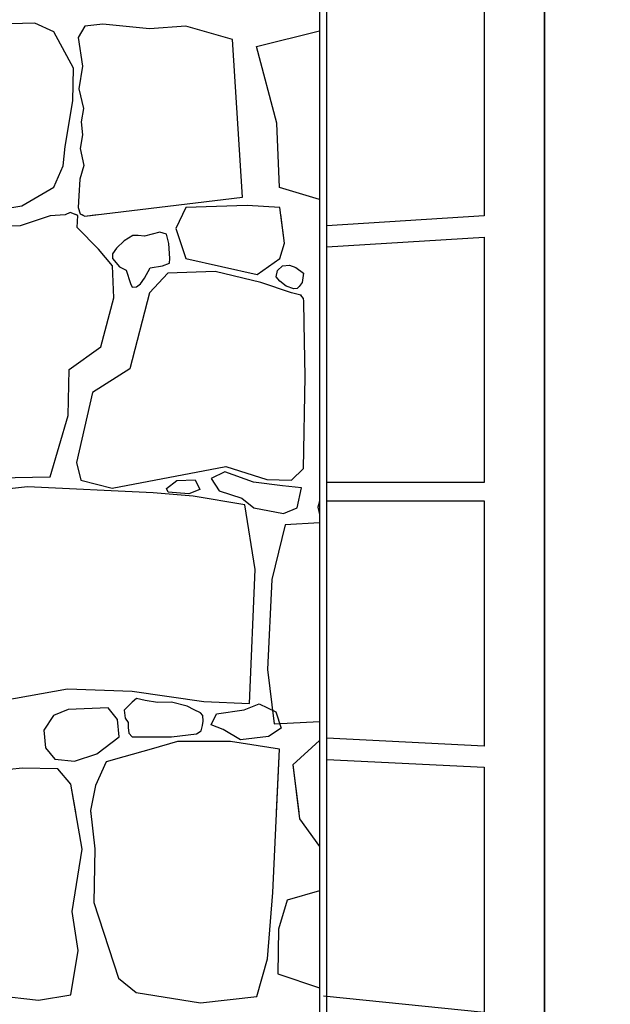
# Model space of a CAD drawing. Extents: x 2684.1 to 2694.5, y 1353.6 to 1364.7.
# Drawn here: x 2689.6 to 2690.4, y 1356.4 to 1357.8 of the extents above; entities that cross this region are included whole.
import ezdxf

# ---------------------------------------------------------------- set-up
doc = ezdxf.new("R2010")
doc.units = 0
doc.header["$MEASUREMENT"] = 0
doc.layers.add('007', color=7, linetype='Continuous')
doc.layers.add('TITLOI', color=7, linetype='Continuous')

msp = doc.modelspace()

# ---------------------------------------------------------------- linework, layer by layer
for points in [[(2690.3005, 1353.6355), (2684.1401, 1353.6355), (2684.1401, 1364.6881), (2690.3005, 1364.6881)], [(2684.6476, 1358.8669), (2689.9923, 1358.8669), (2689.9923, 1354.282), (2684.6476, 1354.282)], [(2684.6476, 1358.8669), (2689.9923, 1358.8669), (2689.9923, 1354.282), (2684.6476, 1354.282)]]:
    msp.add_lwpolyline(points, close=True)
at = {"layer": '007', "linetype": 'Continuous'}
for p, q in [((2690.0023, 1354.2347), (2690.0023, 1358.927)), ((2690.2177, 1357.8493), (2690.2177, 1357.5132)), ((2689.6025, 1357.7771), (2689.4613, 1357.7737)), ((2689.6286, 1357.7651), (2689.6025, 1357.7771)), ((2689.6712, 1357.7733), (2689.6617, 1357.7575)), ((2689.6957, 1357.7757), (2689.6712, 1357.7733)), ((2689.7593, 1357.7692), (2689.6957, 1357.7757)), ((2689.8092, 1357.7729), (2689.7593, 1357.7692)), ((2689.8731, 1357.7546), (2689.8092, 1357.7729)), ((2689.6556, 1357.7156), (2689.6286, 1357.7651)), ((2689.6617, 1357.7575), (2689.668, 1357.7181)), ((2689.8867, 1357.5387), (2689.8731, 1357.7546)), ((2689.906, 1357.7451), (2689.9923, 1357.7667)), ((2689.9338, 1357.6401), (2689.906, 1357.7451)), ((2689.6544, 1357.6706), (2689.6556, 1357.7156)), ((2689.668, 1357.7181), (2689.6628, 1357.687)), ((2689.6628, 1357.687), (2689.6692, 1357.6604)), ((2689.6442, 1357.608), (2689.6544, 1357.6706)), ((2689.6692, 1357.6604), (2689.6661, 1357.6421)), ((2689.6661, 1357.6421), (2689.6679, 1357.6241)), ((2689.9374, 1357.5522), (2689.9338, 1357.6401)), ((2689.6679, 1357.6241), (2689.6644, 1357.6053)), ((2689.6411, 1357.5818), (2689.6442, 1357.608)), ((2689.6644, 1357.6053), (2689.6697, 1357.5823)), ((2689.6286, 1357.5526), (2689.6411, 1357.5818)), ((2689.6697, 1357.5823), (2689.6643, 1357.5636)), ((2689.5849, 1357.5267), (2689.6286, 1357.5526)), ((2689.6643, 1357.5636), (2689.6626, 1357.5406)), ((2689.9923, 1357.5356), (2689.9374, 1357.5522)), ((2689.6626, 1357.5406), (2689.6617, 1357.5245)), ((2689.6712, 1357.5128), (2689.8867, 1357.5387)), ((2689.4976, 1357.5136), (2689.5849, 1357.5267)), ((2689.8933, 1357.5276), (2689.8092, 1357.5245)), ((2689.938, 1357.5245), (2689.8933, 1357.5276)), ((2689.6236, 1357.5132), (2689.5826, 1357.4997)), ((2689.6236, 1357.5132), (2689.5826, 1357.4997)), ((2689.6236, 1357.5132), (2689.5826, 1357.4997)), ((2689.6441, 1357.5145), (2689.6236, 1357.5132)), ((2689.6441, 1357.5145), (2689.6236, 1357.5132)), ((2689.6441, 1357.5145), (2689.6236, 1357.5132)), ((2689.6511, 1357.518), (2689.6441, 1357.5145)), ((2689.6448, 1357.5149), (2689.6441, 1357.5145)), ((2689.6448, 1357.5149), (2689.6441, 1357.5145)), ((2689.6612, 1357.5139), (2689.6511, 1357.518)), ((2689.6612, 1357.5139), (2689.6588, 1357.5149)), ((2689.6612, 1357.5139), (2689.6588, 1357.5149)), ((2689.6606, 1357.4971), (2689.6612, 1357.5139)), ((2689.6606, 1357.4971), (2689.6612, 1357.5139)), ((2689.6606, 1357.4971), (2689.6612, 1357.5139)), ((2689.6617, 1357.5245), (2689.6644, 1357.5161)), ((2689.6644, 1357.5161), (2689.6712, 1357.5128)), ((2689.667, 1357.5149), (2689.6712, 1357.5128)), ((2689.667, 1357.5149), (2689.6712, 1357.5128)), ((2689.6712, 1357.5128), (2689.688, 1357.5149)), ((2689.6712, 1357.5128), (2689.688, 1357.5149)), ((2689.8092, 1357.5245), (2689.7957, 1357.4958)), ((2689.8047, 1357.5149), (2689.7957, 1357.4958)), ((2689.8047, 1357.5149), (2689.7957, 1357.4958)), ((2689.9443, 1357.4758), (2689.938, 1357.5245)), ((2689.9443, 1357.4758), (2689.9392, 1357.5149)), ((2689.9443, 1357.4758), (2689.9392, 1357.5149)), ((2690.2177, 1357.5132), (2690.0023, 1357.4997)), ((2689.5826, 1357.4997), (2689.5003, 1357.4971)), ((2689.5826, 1357.4997), (2689.5003, 1357.4971)), ((2689.5826, 1357.4997), (2689.5003, 1357.4971)), ((2689.6895, 1357.4675), (2689.6606, 1357.4971)), ((2689.6895, 1357.4675), (2689.6606, 1357.4971)), ((2689.6895, 1357.4675), (2689.6606, 1357.4971)), ((2689.7365, 1357.4861), (2689.725, 1357.4792)), ((2689.7365, 1357.4861), (2689.725, 1357.4792)), ((2689.7365, 1357.4861), (2689.725, 1357.4792)), ((2689.7438, 1357.4863), (2689.7365, 1357.4861)), ((2689.7438, 1357.4863), (2689.7365, 1357.4861)), ((2689.7438, 1357.4863), (2689.7365, 1357.4861)), ((2689.7527, 1357.4855), (2689.7438, 1357.4863)), ((2689.7527, 1357.4855), (2689.7438, 1357.4863)), ((2689.7527, 1357.4855), (2689.7438, 1357.4863)), ((2689.7739, 1357.4907), (2689.7527, 1357.4855)), ((2689.7739, 1357.4907), (2689.7527, 1357.4855)), ((2689.7739, 1357.4907), (2689.7527, 1357.4855)), ((2689.7826, 1357.4879), (2689.7739, 1357.4907)), ((2689.7826, 1357.4879), (2689.7739, 1357.4907)), ((2689.7826, 1357.4879), (2689.7739, 1357.4907)), ((2689.7861, 1357.4752), (2689.7826, 1357.4879)), ((2689.7861, 1357.4752), (2689.7826, 1357.4879)), ((2689.7861, 1357.4752), (2689.7826, 1357.4879)), ((2689.7957, 1357.4958), (2689.8092, 1357.4549)), ((2689.7957, 1357.4958), (2689.8092, 1357.4549)), ((2689.7957, 1357.4958), (2689.8092, 1357.4549)), ((2689.725, 1357.4792), (2689.7144, 1357.469)), ((2689.725, 1357.4792), (2689.7144, 1357.469)), ((2689.725, 1357.4792), (2689.7144, 1357.469)), ((2689.7875, 1357.4547), (2689.7861, 1357.4752)), ((2689.7875, 1357.4547), (2689.7861, 1357.4752)), ((2689.7875, 1357.4547), (2689.7861, 1357.4752)), ((2689.938, 1357.4549), (2689.9443, 1357.4758)), ((2689.938, 1357.4549), (2689.9443, 1357.4758)), ((2689.938, 1357.4549), (2689.9443, 1357.4758)), ((2690.0023, 1357.4706), (2690.2177, 1357.4841)), ((2690.2177, 1357.4841), (2690.2177, 1357.148)), ((2689.709, 1357.4446), (2689.6895, 1357.4675)), ((2689.709, 1357.4446), (2689.6895, 1357.4675)), ((2689.709, 1357.4446), (2689.6895, 1357.4675)), ((2689.7144, 1357.469), (2689.709, 1357.4612)), ((2689.7144, 1357.469), (2689.709, 1357.4612)), ((2689.7144, 1357.469), (2689.709, 1357.4612)), ((2689.709, 1357.4612), (2689.709, 1357.4549)), ((2689.709, 1357.4612), (2689.709, 1357.4549)), ((2689.709, 1357.4612), (2689.709, 1357.4549)), ((2689.709, 1357.4549), (2689.7183, 1357.4434)), ((2689.709, 1357.4549), (2689.7183, 1357.4434)), ((2689.709, 1357.4549), (2689.7183, 1357.4434)), ((2689.7106, 1357.4008), (2689.709, 1357.4446)), ((2689.7106, 1357.4008), (2689.709, 1357.4446)), ((2689.7106, 1357.4008), (2689.709, 1357.4446)), ((2689.7606, 1357.4418), (2689.7773, 1357.4445)), ((2689.7606, 1357.4418), (2689.7773, 1357.4445)), ((2689.7606, 1357.4418), (2689.7773, 1357.4445)), ((2689.7773, 1357.4445), (2689.7871, 1357.4485)), ((2689.7773, 1357.4445), (2689.7871, 1357.4485)), ((2689.7773, 1357.4445), (2689.7871, 1357.4485)), ((2689.7871, 1357.4485), (2689.7875, 1357.4547)), ((2689.7871, 1357.4485), (2689.7875, 1357.4547)), ((2689.7871, 1357.4485), (2689.7875, 1357.4547)), ((2689.8092, 1357.4549), (2689.9068, 1357.4327)), ((2689.8092, 1357.4549), (2689.9068, 1357.4327)), ((2689.8092, 1357.4549), (2689.9068, 1357.4327)), ((2689.9068, 1357.4327), (2689.938, 1357.4549)), ((2689.9068, 1357.4327), (2689.938, 1357.4549)), ((2689.9068, 1357.4327), (2689.938, 1357.4549)), ((2689.9347, 1357.4384), (2689.9416, 1357.4445)), ((2689.9347, 1357.4384), (2689.9416, 1357.4445)), ((2689.9347, 1357.4384), (2689.9416, 1357.4445)), ((2689.9416, 1357.4445), (2689.951, 1357.4456)), ((2689.9416, 1357.4445), (2689.951, 1357.4456)), ((2689.9416, 1357.4445), (2689.951, 1357.4456)), ((2689.951, 1357.4456), (2689.9598, 1357.4426)), ((2689.951, 1357.4456), (2689.9598, 1357.4426)), ((2689.951, 1357.4456), (2689.9598, 1357.4426)), ((2689.7183, 1357.4434), (2689.7277, 1357.4388)), ((2689.7183, 1357.4434), (2689.7277, 1357.4388)), ((2689.7183, 1357.4434), (2689.7277, 1357.4388)), ((2689.7277, 1357.4388), (2689.7336, 1357.4203)), ((2689.7277, 1357.4388), (2689.7336, 1357.4203)), ((2689.7277, 1357.4388), (2689.7336, 1357.4203)), ((2689.7528, 1357.4277), (2689.7606, 1357.4418)), ((2689.7528, 1357.4277), (2689.7606, 1357.4418)), ((2689.7528, 1357.4277), (2689.7606, 1357.4418)), ((2689.7847, 1357.4349), (2689.7597, 1357.4079)), ((2689.7847, 1357.4349), (2689.7597, 1357.4079)), ((2689.7847, 1357.4349), (2689.7597, 1357.4079)), ((2689.8494, 1357.4371), (2689.7847, 1357.4349)), ((2689.8494, 1357.4371), (2689.7847, 1357.4349)), ((2689.8494, 1357.4371), (2689.7847, 1357.4349)), ((2689.9118, 1357.4218), (2689.8494, 1357.4371)), ((2689.9118, 1357.4218), (2689.8494, 1357.4371)), ((2689.9118, 1357.4218), (2689.8494, 1357.4371)), ((2689.9331, 1357.4295), (2689.9347, 1357.4384)), ((2689.9331, 1357.4295), (2689.9347, 1357.4384)), ((2689.9331, 1357.4295), (2689.9347, 1357.4384)), ((2689.9598, 1357.4426), (2689.9702, 1357.4349)), ((2689.9598, 1357.4426), (2689.9702, 1357.4349)), ((2689.9598, 1357.4426), (2689.9702, 1357.4349)), ((2689.9702, 1357.4349), (2689.9684, 1357.422)), ((2689.9702, 1357.4349), (2689.9684, 1357.422)), ((2689.9702, 1357.4349), (2689.9684, 1357.422)), ((2689.7336, 1357.4203), (2689.7357, 1357.4153)), ((2689.7336, 1357.4203), (2689.7357, 1357.4153)), ((2689.7336, 1357.4203), (2689.7357, 1357.4153)), ((2689.7419, 1357.416), (2689.7473, 1357.4201)), ((2689.7419, 1357.416), (2689.7473, 1357.4201)), ((2689.7419, 1357.416), (2689.7473, 1357.4201)), ((2689.7473, 1357.4201), (2689.7528, 1357.4277)), ((2689.7473, 1357.4201), (2689.7528, 1357.4277)), ((2689.7473, 1357.4201), (2689.7528, 1357.4277)), ((2689.954, 1357.4079), (2689.9118, 1357.4218)), ((2689.954, 1357.4079), (2689.9118, 1357.4218)), ((2689.954, 1357.4079), (2689.9118, 1357.4218)), ((2689.938, 1357.4238), (2689.9331, 1357.4295)), ((2689.938, 1357.4238), (2689.9331, 1357.4295)), ((2689.938, 1357.4238), (2689.9331, 1357.4295)), ((2689.9466, 1357.4168), (2689.938, 1357.4238)), ((2689.9466, 1357.4168), (2689.938, 1357.4238)), ((2689.9466, 1357.4168), (2689.938, 1357.4238)), ((2689.9684, 1357.422), (2689.9644, 1357.4163)), ((2689.9684, 1357.422), (2689.9644, 1357.4163)), ((2689.9684, 1357.422), (2689.9644, 1357.4163)), ((2689.7597, 1357.4079), (2689.7324, 1357.3037)), ((2689.7597, 1357.4079), (2689.7324, 1357.3037)), ((2689.7597, 1357.4079), (2689.7324, 1357.3037)), ((2689.7357, 1357.4153), (2689.7419, 1357.416)), ((2689.7357, 1357.4153), (2689.7419, 1357.416)), ((2689.7357, 1357.4153), (2689.7419, 1357.416)), ((2689.9572, 1357.4132), (2689.9466, 1357.4168)), ((2689.9572, 1357.4132), (2689.9466, 1357.4168)), ((2689.9572, 1357.4132), (2689.9466, 1357.4168)), ((2689.9666, 1357.4045), (2689.954, 1357.4079)), ((2689.9666, 1357.4045), (2689.954, 1357.4079)), ((2689.9666, 1357.4045), (2689.954, 1357.4079)), ((2689.9619, 1357.4137), (2689.9572, 1357.4132)), ((2689.9619, 1357.4137), (2689.9572, 1357.4132)), ((2689.9619, 1357.4137), (2689.9572, 1357.4132)), ((2689.9644, 1357.4163), (2689.9619, 1357.4137)), ((2689.9644, 1357.4163), (2689.9619, 1357.4137)), ((2689.9644, 1357.4163), (2689.9619, 1357.4137)), ((2689.9706, 1357.3999), (2689.9666, 1357.4045)), ((2689.9706, 1357.3999), (2689.9666, 1357.4045)), ((2689.9706, 1357.3999), (2689.9666, 1357.4045)), ((2689.693, 1357.3337), (2689.7106, 1357.4008)), ((2689.693, 1357.3337), (2689.7106, 1357.4008)), ((2689.693, 1357.3337), (2689.7106, 1357.4008)), ((2689.9707, 1357.3963), (2689.9706, 1357.3999)), ((2689.9707, 1357.3963), (2689.9706, 1357.3999)), ((2689.9707, 1357.3963), (2689.9706, 1357.3999)), ((2689.9711, 1357.3655), (2689.9707, 1357.3963)), ((2689.9711, 1357.3655), (2689.9707, 1357.3963)), ((2689.9711, 1357.3655), (2689.9707, 1357.3963)), ((2689.9727, 1357.2932), (2689.9711, 1357.3655)), ((2689.9727, 1357.2932), (2689.9711, 1357.3655)), ((2689.9727, 1357.2932), (2689.9711, 1357.3655)), ((2689.6497, 1357.3029), (2689.693, 1357.3337)), ((2689.6497, 1357.3029), (2689.693, 1357.3337)), ((2689.6497, 1357.3029), (2689.693, 1357.3337)), ((2689.6481, 1357.2396), (2689.6497, 1357.3029)), ((2689.6481, 1357.2396), (2689.6497, 1357.3029)), ((2689.6481, 1357.2396), (2689.6497, 1357.3029)), ((2689.7324, 1357.3037), (2689.6817, 1357.2711)), ((2689.7324, 1357.3037), (2689.6817, 1357.2711)), ((2689.7324, 1357.3037), (2689.6817, 1357.2711)), ((2689.9704, 1357.1669), (2689.9727, 1357.2932)), ((2689.9704, 1357.1669), (2689.9727, 1357.2932)), ((2689.9704, 1357.1669), (2689.9727, 1357.2932)), ((2689.6817, 1357.2711), (2689.6595, 1357.1755)), ((2689.6817, 1357.2711), (2689.6595, 1357.1755)), ((2689.6817, 1357.2711), (2689.6595, 1357.1755)), ((2689.6236, 1357.1556), (2689.6481, 1357.2396)), ((2689.6236, 1357.1556), (2689.6481, 1357.2396)), ((2689.6236, 1357.1556), (2689.6481, 1357.2396)), ((2689.6595, 1357.1755), (2689.6653, 1357.1511)), ((2689.6595, 1357.1755), (2689.6653, 1357.1511)), ((2689.6595, 1357.1755), (2689.6653, 1357.1511)), ((2689.7082, 1357.1399), (2689.8642, 1357.1699)), ((2689.7082, 1357.1399), (2689.8642, 1357.1699)), ((2689.7082, 1357.1399), (2689.8642, 1357.1699)), ((2689.8628, 1357.1627), (2689.8438, 1357.1534)), ((2689.8628, 1357.1627), (2689.8438, 1357.1534)), ((2689.8628, 1357.1627), (2689.8438, 1357.1534)), ((2689.9018, 1357.1485), (2689.8628, 1357.1627)), ((2689.9018, 1357.1485), (2689.8628, 1357.1627)), ((2689.9018, 1357.1485), (2689.8628, 1357.1627)), ((2689.8642, 1357.1699), (2689.9204, 1357.1519)), ((2689.8642, 1357.1699), (2689.9204, 1357.1519)), ((2689.8642, 1357.1699), (2689.9204, 1357.1519)), ((2689.954, 1357.1511), (2689.9704, 1357.1669)), ((2689.954, 1357.1511), (2689.9704, 1357.1669)), ((2689.954, 1357.1511), (2689.9704, 1357.1669)), ((2689.425, 1357.1526), (2689.6236, 1357.1556)), ((2689.425, 1357.1526), (2689.6236, 1357.1556)), ((2689.425, 1357.1526), (2689.6236, 1357.1556)), ((2689.6653, 1357.1511), (2689.7082, 1357.1399)), ((2689.6653, 1357.1511), (2689.7082, 1357.1399)), ((2689.6653, 1357.1511), (2689.7082, 1357.1399)), ((2689.7826, 1357.1395), (2689.797, 1357.1507)), ((2689.7826, 1357.1395), (2689.797, 1357.1507)), ((2689.7826, 1357.1395), (2689.797, 1357.1507)), ((2689.797, 1357.1507), (2689.822, 1357.1516)), ((2689.797, 1357.1507), (2689.822, 1357.1516)), ((2689.797, 1357.1507), (2689.822, 1357.1516)), ((2689.822, 1357.1516), (2689.8285, 1357.1382)), ((2689.822, 1357.1516), (2689.8285, 1357.1382)), ((2689.822, 1357.1516), (2689.8285, 1357.1382)), ((2689.8438, 1357.1534), (2689.8549, 1357.1364)), ((2689.8438, 1357.1534), (2689.8549, 1357.1364)), ((2689.8438, 1357.1534), (2689.8549, 1357.1364)), ((2689.9416, 1357.1431), (2689.9018, 1357.1485)), ((2689.9416, 1357.1431), (2689.9018, 1357.1485)), ((2689.9416, 1357.1431), (2689.9018, 1357.1485)), ((2689.9204, 1357.1519), (2689.954, 1357.1511)), ((2689.9204, 1357.1519), (2689.954, 1357.1511)), ((2689.9204, 1357.1519), (2689.954, 1357.1511)), ((2690.2177, 1357.148), (2690.0023, 1357.148)), ((2689.5924, 1357.1421), (2689.496, 1357.1313)), ((2689.5924, 1357.1421), (2689.496, 1357.1313)), ((2689.5924, 1357.1421), (2689.496, 1357.1313)), ((2689.7644, 1357.1339), (2689.5924, 1357.1421)), ((2689.7644, 1357.1339), (2689.5924, 1357.1421)), ((2689.7644, 1357.1339), (2689.5924, 1357.1421)), ((2689.8194, 1357.129), (2689.7644, 1357.1339)), ((2689.8194, 1357.129), (2689.7644, 1357.1339)), ((2689.8194, 1357.129), (2689.7644, 1357.1339)), ((2689.7849, 1357.1346), (2689.7826, 1357.1395)), ((2689.7849, 1357.1346), (2689.7826, 1357.1395)), ((2689.7849, 1357.1346), (2689.7826, 1357.1395)), ((2689.8132, 1357.1324), (2689.7849, 1357.1346)), ((2689.8132, 1357.1324), (2689.7849, 1357.1346)), ((2689.8132, 1357.1324), (2689.7849, 1357.1346)), ((2689.8285, 1357.1382), (2689.8132, 1357.1324)), ((2689.8285, 1357.1382), (2689.8132, 1357.1324)), ((2689.8285, 1357.1382), (2689.8132, 1357.1324)), ((2689.8549, 1357.1364), (2689.886, 1357.1266)), ((2689.8549, 1357.1364), (2689.886, 1357.1266)), ((2689.8549, 1357.1364), (2689.886, 1357.1266)), ((2689.9676, 1357.1404), (2689.9416, 1357.1431)), ((2689.9676, 1357.1404), (2689.9416, 1357.1431)), ((2689.9676, 1357.1404), (2689.9416, 1357.1431)), ((2689.9616, 1357.1133), (2689.9676, 1357.1404)), ((2689.9616, 1357.1133), (2689.9676, 1357.1404)), ((2689.9616, 1357.1133), (2689.9676, 1357.1404)), ((2689.8899, 1357.1171), (2689.8194, 1357.129)), ((2689.8899, 1357.1171), (2689.8194, 1357.129)), ((2689.8899, 1357.1171), (2689.8194, 1357.129)), ((2689.886, 1357.1266), (2689.9022, 1357.1133)), ((2689.886, 1357.1266), (2689.9022, 1357.1133)), ((2689.886, 1357.1266), (2689.9022, 1357.1133)), ((2689.9924, 1357.1225), (2689.9898, 1357.1141)), ((2689.9924, 1357.1225), (2689.9898, 1357.1141)), ((2689.9924, 1357.1225), (2689.9898, 1357.1141)), ((2690.0023, 1357.1229), (2690.2177, 1357.1229)), ((2690.2177, 1357.1229), (2690.2177, 1356.7868)), ((2689.904, 1357.0289), (2689.8899, 1357.1171)), ((2689.904, 1357.0289), (2689.8899, 1357.1171)), ((2689.904, 1357.0289), (2689.8899, 1357.1171)), ((2689.9022, 1357.1133), (2689.943, 1357.1052)), ((2689.9022, 1357.1133), (2689.943, 1357.1052)), ((2689.9022, 1357.1133), (2689.943, 1357.1052)), ((2689.943, 1357.1052), (2689.9616, 1357.1133)), ((2689.943, 1357.1052), (2689.9616, 1357.1133)), ((2689.943, 1357.1052), (2689.9616, 1357.1133)), ((2689.9898, 1357.1141), (2689.9924, 1357.1041)), ((2689.9898, 1357.1141), (2689.9924, 1357.1041)), ((2689.9898, 1357.1141), (2689.9924, 1357.1041)), ((2689.9455, 1357.0901), (2689.9271, 1357.0148)), ((2689.9455, 1357.0901), (2689.9271, 1357.0148)), ((2689.9455, 1357.0901), (2689.9271, 1357.0148)), ((2689.9923, 1357.0928), (2689.9455, 1357.0901)), ((2689.9923, 1357.0928), (2689.9455, 1357.0901)), ((2689.9923, 1357.0928), (2689.9455, 1357.0901)), ((2689.8966, 1356.8449), (2689.904, 1357.0289)), ((2689.8966, 1356.8449), (2689.904, 1357.0289)), ((2689.8966, 1356.8449), (2689.904, 1357.0289)), ((2689.9271, 1357.0148), (2689.921, 1356.8916)), ((2689.9271, 1357.0148), (2689.921, 1356.8916)), ((2689.9271, 1357.0148), (2689.921, 1356.8916)), ((2689.921, 1356.8916), (2689.9304, 1356.8174)), ((2689.921, 1356.8916), (2689.9304, 1356.8174)), ((2689.921, 1356.8916), (2689.9304, 1356.8174)), ((2689.5584, 1356.8494), (2689.6474, 1356.8652)), ((2689.5584, 1356.8494), (2689.6474, 1356.8652)), ((2689.5584, 1356.8494), (2689.6474, 1356.8652)), ((2689.6474, 1356.8652), (2689.7359, 1356.8622)), ((2689.6474, 1356.8652), (2689.7359, 1356.8622)), ((2689.6474, 1356.8652), (2689.7359, 1356.8622)), ((2689.7359, 1356.8622), (2689.8338, 1356.8479)), ((2689.7359, 1356.8622), (2689.8338, 1356.8479)), ((2689.7359, 1356.8622), (2689.8338, 1356.8479)), ((2689.7415, 1356.8519), (2689.7359, 1356.8468)), ((2689.7415, 1356.8519), (2689.7359, 1356.8468)), ((2689.7415, 1356.8519), (2689.7359, 1356.8468)), ((2689.7538, 1356.8491), (2689.7415, 1356.8519)), ((2689.7538, 1356.8491), (2689.7415, 1356.8519)), ((2689.7538, 1356.8491), (2689.7415, 1356.8519)), ((2689.6481, 1356.837), (2689.6279, 1356.8288)), ((2689.6481, 1356.837), (2689.6279, 1356.8288)), ((2689.6481, 1356.837), (2689.6279, 1356.8288)), ((2689.7028, 1356.8393), (2689.6481, 1356.837)), ((2689.7028, 1356.8393), (2689.6481, 1356.837)), ((2689.7028, 1356.8393), (2689.6481, 1356.837)), ((2689.7156, 1356.8232), (2689.7028, 1356.8393)), ((2689.7156, 1356.8232), (2689.7028, 1356.8393)), ((2689.7156, 1356.8232), (2689.7028, 1356.8393)), ((2689.7359, 1356.8468), (2689.725, 1356.836)), ((2689.7359, 1356.8468), (2689.725, 1356.836)), ((2689.7359, 1356.8468), (2689.725, 1356.836)), ((2689.7707, 1356.8465), (2689.7538, 1356.8491)), ((2689.7707, 1356.8465), (2689.7538, 1356.8491)), ((2689.7707, 1356.8465), (2689.7538, 1356.8491)), ((2689.7897, 1356.8468), (2689.7707, 1356.8465)), ((2689.7897, 1356.8468), (2689.7707, 1356.8465)), ((2689.7897, 1356.8468), (2689.7707, 1356.8465)), ((2689.8113, 1356.8413), (2689.7897, 1356.8468)), ((2689.8113, 1356.8413), (2689.7897, 1356.8468)), ((2689.8113, 1356.8413), (2689.7897, 1356.8468)), ((2689.8206, 1356.8364), (2689.8113, 1356.8413)), ((2689.8206, 1356.8364), (2689.8113, 1356.8413)), ((2689.8206, 1356.8364), (2689.8113, 1356.8413)), ((2689.8338, 1356.8479), (2689.8966, 1356.8449)), ((2689.8338, 1356.8479), (2689.8966, 1356.8449)), ((2689.8338, 1356.8479), (2689.8966, 1356.8449)), ((2689.8893, 1356.8364), (2689.9098, 1356.8446)), ((2689.8893, 1356.8364), (2689.9098, 1356.8446)), ((2689.8893, 1356.8364), (2689.9098, 1356.8446)), ((2689.9098, 1356.8446), (2689.9326, 1356.8336)), ((2689.9098, 1356.8446), (2689.9326, 1356.8336)), ((2689.9098, 1356.8446), (2689.9326, 1356.8336)), ((2689.6279, 1356.8288), (2689.6148, 1356.8085)), ((2689.6279, 1356.8288), (2689.6148, 1356.8085)), ((2689.6279, 1356.8288), (2689.6148, 1356.8085)), ((2689.725, 1356.836), (2689.726, 1356.8252)), ((2689.725, 1356.836), (2689.726, 1356.8252)), ((2689.725, 1356.836), (2689.726, 1356.8252)), ((2689.726, 1356.8252), (2689.7305, 1356.8189)), ((2689.726, 1356.8252), (2689.7305, 1356.8189)), ((2689.726, 1356.8252), (2689.7305, 1356.8189)), ((2689.8294, 1356.8322), (2689.8206, 1356.8364)), ((2689.8294, 1356.8322), (2689.8206, 1356.8364)), ((2689.8294, 1356.8322), (2689.8206, 1356.8364)), ((2689.8327, 1356.8287), (2689.8294, 1356.8322)), ((2689.8327, 1356.8287), (2689.8294, 1356.8322)), ((2689.8327, 1356.8287), (2689.8294, 1356.8322)), ((2689.8328, 1356.821), (2689.8327, 1356.8287)), ((2689.8328, 1356.821), (2689.8327, 1356.8287)), ((2689.8328, 1356.821), (2689.8327, 1356.8287)), ((2689.8439, 1356.8161), (2689.8512, 1356.8309)), ((2689.8439, 1356.8161), (2689.8512, 1356.8309)), ((2689.8439, 1356.8161), (2689.8512, 1356.8309)), ((2689.8512, 1356.8309), (2689.8893, 1356.8364)), ((2689.8512, 1356.8309), (2689.8893, 1356.8364)), ((2689.8512, 1356.8309), (2689.8893, 1356.8364)), ((2689.9326, 1356.8336), (2689.94, 1356.8112)), ((2689.9326, 1356.8336), (2689.94, 1356.8112)), ((2689.9326, 1356.8336), (2689.94, 1356.8112)), ((2689.7178, 1356.7996), (2689.7156, 1356.8232)), ((2689.7178, 1356.7996), (2689.7156, 1356.8232)), ((2689.7178, 1356.7996), (2689.7156, 1356.8232)), ((2689.7305, 1356.8189), (2689.7303, 1356.8123)), ((2689.7305, 1356.8189), (2689.7303, 1356.8123)), ((2689.7305, 1356.8189), (2689.7303, 1356.8123)), ((2689.7303, 1356.8123), (2689.7312, 1356.8046)), ((2689.7303, 1356.8123), (2689.7312, 1356.8046)), ((2689.7303, 1356.8123), (2689.7312, 1356.8046)), ((2689.8302, 1356.8076), (2689.832, 1356.815)), ((2689.8302, 1356.8076), (2689.832, 1356.815)), ((2689.8302, 1356.8076), (2689.832, 1356.815)), ((2689.832, 1356.815), (2689.8328, 1356.821)), ((2689.832, 1356.815), (2689.8328, 1356.821)), ((2689.832, 1356.815), (2689.8328, 1356.821)), ((2689.8603, 1356.8096), (2689.8439, 1356.8161)), ((2689.8603, 1356.8096), (2689.8439, 1356.8161)), ((2689.8603, 1356.8096), (2689.8439, 1356.8161)), ((2689.94, 1356.8112), (2689.9223, 1356.7997)), ((2689.94, 1356.8112), (2689.9223, 1356.7997)), ((2689.94, 1356.8112), (2689.9223, 1356.7997)), ((2689.9304, 1356.8174), (2689.9923, 1356.8204)), ((2689.9304, 1356.8174), (2689.9923, 1356.8204)), ((2689.9304, 1356.8174), (2689.9923, 1356.8204)), ((2689.6148, 1356.8085), (2689.6173, 1356.7842)), ((2689.6148, 1356.8085), (2689.6173, 1356.7842)), ((2689.6148, 1356.8085), (2689.6173, 1356.7842)), ((2689.6875, 1356.7763), (2689.7178, 1356.7996)), ((2689.6875, 1356.7763), (2689.7178, 1356.7996)), ((2689.6875, 1356.7763), (2689.7178, 1356.7996)), ((2689.7312, 1356.8046), (2689.7359, 1356.7996)), ((2689.7312, 1356.8046), (2689.7359, 1356.7996)), ((2689.7312, 1356.8046), (2689.7359, 1356.7996)), ((2689.7359, 1356.7996), (2689.7897, 1356.7996)), ((2689.7359, 1356.7996), (2689.7897, 1356.7996)), ((2689.7359, 1356.7996), (2689.7897, 1356.7996)), ((2689.7897, 1356.7996), (2689.824, 1356.8036)), ((2689.7897, 1356.7996), (2689.824, 1356.8036)), ((2689.7897, 1356.7996), (2689.824, 1356.8036)), ((2689.824, 1356.8036), (2689.8302, 1356.8076)), ((2689.824, 1356.8036), (2689.8302, 1356.8076)), ((2689.824, 1356.8036), (2689.8302, 1356.8076)), ((2689.8842, 1356.7954), (2689.8603, 1356.8096)), ((2689.8842, 1356.7954), (2689.8603, 1356.8096)), ((2689.8842, 1356.7954), (2689.8603, 1356.8096)), ((2689.9223, 1356.7997), (2689.8842, 1356.7954)), ((2689.9223, 1356.7997), (2689.8842, 1356.7954)), ((2689.9223, 1356.7997), (2689.8842, 1356.7954)), ((2690.2177, 1356.7868), (2690.0023, 1356.7975)), ((2689.6173, 1356.7842), (2689.6298, 1356.7688)), ((2689.6173, 1356.7842), (2689.6298, 1356.7688)), ((2689.6173, 1356.7842), (2689.6298, 1356.7688)), ((2689.7979, 1356.7932), (2689.762, 1356.7827)), ((2689.7979, 1356.7932), (2689.762, 1356.7827)), ((2689.7979, 1356.7932), (2689.762, 1356.7827)), ((2689.8342, 1356.7932), (2689.7979, 1356.7932)), ((2689.8342, 1356.7932), (2689.7979, 1356.7932)), ((2689.8342, 1356.7932), (2689.7979, 1356.7932)), ((2689.8705, 1356.7932), (2689.8342, 1356.7932)), ((2689.8705, 1356.7932), (2689.8342, 1356.7932)), ((2689.8705, 1356.7932), (2689.8342, 1356.7932)), ((2689.9376, 1356.7825), (2689.8705, 1356.7932)), ((2689.9376, 1356.7825), (2689.8705, 1356.7932)), ((2689.9376, 1356.7825), (2689.8705, 1356.7932)), ((2689.9923, 1356.7946), (2689.9558, 1356.7612)), ((2689.9923, 1356.7946), (2689.9558, 1356.7612)), ((2689.9923, 1356.7946), (2689.9558, 1356.7612)), ((2689.6567, 1356.7662), (2689.6875, 1356.7763)), ((2689.6567, 1356.7662), (2689.6875, 1356.7763)), ((2689.6567, 1356.7662), (2689.6875, 1356.7763)), ((2689.7242, 1356.7722), (2689.7, 1356.7652)), ((2689.7242, 1356.7722), (2689.7, 1356.7652)), ((2689.7242, 1356.7722), (2689.7, 1356.7652)), ((2689.762, 1356.7827), (2689.7242, 1356.7722)), ((2689.762, 1356.7827), (2689.7242, 1356.7722)), ((2689.762, 1356.7827), (2689.7242, 1356.7722)), ((2689.9286, 1356.5864), (2689.9376, 1356.7825)), ((2689.9286, 1356.5864), (2689.9376, 1356.7825)), ((2689.9336, 1356.6963), (2689.9376, 1356.7825)), ((2689.5853, 1356.7565), (2689.4792, 1356.7452)), ((2689.5853, 1356.7565), (2689.4792, 1356.7452)), ((2689.5853, 1356.7565), (2689.4792, 1356.7452)), ((2689.6341, 1356.7557), (2689.5853, 1356.7565)), ((2689.6341, 1356.7557), (2689.5853, 1356.7565)), ((2689.6341, 1356.7557), (2689.5853, 1356.7565)), ((2689.6298, 1356.7688), (2689.6567, 1356.7662)), ((2689.6298, 1356.7688), (2689.6567, 1356.7662)), ((2689.6298, 1356.7688), (2689.6567, 1356.7662)), ((2689.7, 1356.7652), (2689.6857, 1356.7327)), ((2689.7, 1356.7652), (2689.6857, 1356.7327)), ((2689.7, 1356.7652), (2689.6857, 1356.7327)), ((2689.9558, 1356.7612), (2689.9639, 1356.6963)), ((2689.9558, 1356.7612), (2689.9651, 1356.6869)), ((2689.9558, 1356.7612), (2689.9651, 1356.6869)), ((2690.0023, 1356.7684), (2690.2177, 1356.7577)), ((2690.2177, 1356.7577), (2690.2177, 1356.4216)), ((2689.652, 1356.7348), (2689.6341, 1356.7557)), ((2689.652, 1356.7348), (2689.6341, 1356.7557)), ((2689.652, 1356.7348), (2689.6341, 1356.7557)), ((2689.6586, 1356.6963), (2689.652, 1356.7348)), ((2689.6673, 1356.6455), (2689.652, 1356.7348)), ((2689.6673, 1356.6455), (2689.652, 1356.7348)), ((2689.6857, 1356.7327), (2689.6786, 1356.6985)), ((2689.6857, 1356.7327), (2689.6786, 1356.6985)), ((2689.6857, 1356.7327), (2689.6786, 1356.6985)), ((2689.6786, 1356.6985), (2689.6788, 1356.6963)), ((2689.6786, 1356.6985), (2689.6847, 1356.6458)), ((2689.6786, 1356.6985), (2689.6847, 1356.6458)), ((2689.9651, 1356.6869), (2689.9923, 1356.6494)), ((2689.9651, 1356.6869), (2689.9923, 1356.6494)), ((2689.6536, 1356.5601), (2689.6673, 1356.6455)), ((2689.6536, 1356.5601), (2689.6673, 1356.6455)), ((2689.6847, 1356.6458), (2689.6832, 1356.5724)), ((2689.6847, 1356.6458), (2689.6832, 1356.5724)), ((2689.9213, 1356.4953), (2689.9286, 1356.5864)), ((2689.9213, 1356.4953), (2689.9286, 1356.5864)), ((2689.9923, 1356.5885), (2689.9479, 1356.5758)), ((2689.9923, 1356.5885), (2689.9479, 1356.5758)), ((2689.6832, 1356.5724), (2689.7172, 1356.4686)), ((2689.6832, 1356.5724), (2689.7172, 1356.4686)), ((2689.9479, 1356.5758), (2689.9361, 1356.5358)), ((2689.9479, 1356.5758), (2689.9361, 1356.5358)), ((2689.6618, 1356.5065), (2689.6536, 1356.5601)), ((2689.6618, 1356.5065), (2689.6536, 1356.5601)), ((2689.9361, 1356.5358), (2689.9353, 1356.4748)), ((2689.9361, 1356.5358), (2689.9353, 1356.4748)), ((2689.652, 1356.4461), (2689.6618, 1356.5065)), ((2689.652, 1356.4461), (2689.6618, 1356.5065)), ((2689.9065, 1356.4437), (2689.9213, 1356.4953)), ((2689.9065, 1356.4437), (2689.9213, 1356.4953)), ((2689.9353, 1356.4748), (2689.9923, 1356.4557)), ((2689.9353, 1356.4748), (2689.9923, 1356.4557)), ((2689.7172, 1356.4686), (2689.7414, 1356.4491)), ((2689.7172, 1356.4686), (2689.7414, 1356.4491)), ((2689.4679, 1356.4547), (2689.6076, 1356.4386)), ((2689.4679, 1356.4547), (2689.6076, 1356.4386)), ((2689.6076, 1356.4386), (2689.652, 1356.4461)), ((2689.6076, 1356.4386), (2689.652, 1356.4461)), ((2689.7414, 1356.4491), (2689.8295, 1356.4349)), ((2689.7414, 1356.4491), (2689.8295, 1356.4349)), ((2689.8295, 1356.4349), (2689.9065, 1356.4437)), ((2689.8295, 1356.4349), (2689.9065, 1356.4437)), ((2690.2177, 1356.4216), (2689.9978, 1356.4443))]:
    msp.add_line(p, q, dxfattribs=at)
msp.add_point((2689.9666, 1357.4045), dxfattribs=at)
msp.add_point((2689.9666, 1357.4045), dxfattribs=at)
msp.add_point((2689.9666, 1357.4045), dxfattribs=at)
at = {"layer": 'TITLOI', "linetype": 'Continuous'}
msp.add_lwpolyline([(2690.3005, 1359.5355), (2694.4605, 1359.5355), (2694.4605, 1353.6355), (2690.3005, 1353.6355)], close=True, dxfattribs=at)

doc.saveas('drawing.dxf')
